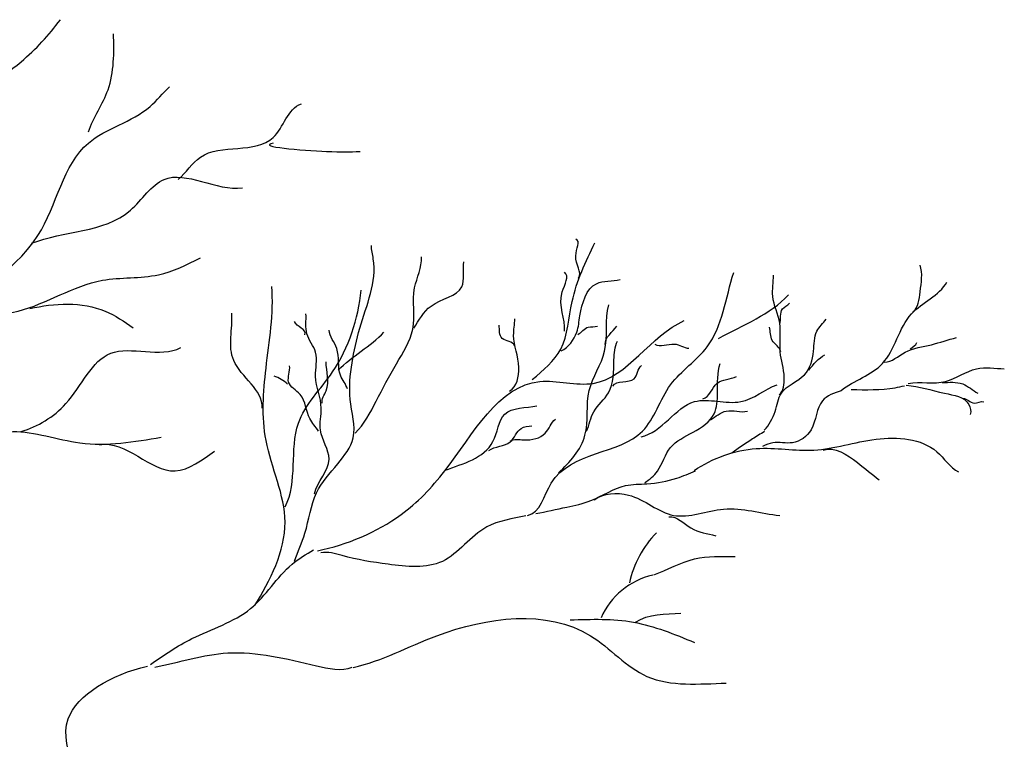
# Model space of a CAD drawing. Units: millimetres. Extents: x 2974 to 3177, y 1766 to 1856.
# Drawn here: x 3011 to 3011, y 1837 to 1837 of the extents above; entities that cross this region are included whole.
import ezdxf

# ---------------------------------------------------------------- set-up
doc = ezdxf.new("R2010")
doc.units = ezdxf.units.MM
doc.layers.add('OP-AMBI-ARBOL', color=8, linetype='Continuous')

# ---------------------------------------------------------------- blocks, each defined once
blk = doc.blocks.new('A$C48C5587E')
for centre, radius, start, end in [((2.79999, 6.69908), 0.07998, 135.34917, 168.11476), ((2.75308, 6.66431), 0.05883, 102.79336, 156.19056)]:
    blk.add_arc(centre, radius, start, end)
for points, start_tangent, end_tangent in [([(2.21622, 7.1054), (2.24063, 7.12756), (2.27164, 7.16077)], (0.604718, 0.79644), (0.597984, 0.801508)), ([(2.29379, 7.07215), (2.30933, 7.1054), (2.31373, 7.14968)], (0.326759, 0.945108), (-0.0301, 0.999547)), ([(2.07882, 6.74652), (2.15639, 6.81301), (2.1808, 6.91048), (2.2539, 6.9902), (2.29379, 7.0633), (2.34255, 7.09213), (2.35809, 7.10763)], (0.72156, 0.692352), (0.759343, 0.650691)), ([(2.36469, 7.03452), (2.38243, 7.05222), (2.44006, 7.06773), (2.46221, 7.09432)], (0.788267, 0.615333), (0.94177, 0.336258)), ([(2.44006, 7.0633), (2.48215, 7.05665), (2.50876, 7.05665)], (-0.977629, -0.210337), (0.999054, 0.043488)), ([(2.24892, 6.98404), (2.32701, 7.01013), (2.35362, 7.03452), (2.41571, 7.02787)], (0.926561, 0.376146), (0.99111, 0.133044)), ([(2.68139, 6.9565), (2.67918, 6.9742), (2.67918, 6.98726)], (0.545181, 0.838318), (-0.957846, 0.287281)), ([(2.4567, 6.73284), (2.46505, 6.75492), (2.47425, 6.78688), (2.49095, 6.80966), (2.50313, 6.83022), (2.50086, 6.86065), (2.50235, 6.88955), (2.50844, 6.91693), (2.51912, 6.97171), (2.51757, 6.98234)], (0.342034, 0.939687), (0, 1)), ([(2.50468, 6.83402), (2.52139, 6.85912), (2.53738, 6.88881), (2.55033, 6.91618), (2.55182, 6.94889), (2.55719, 6.97324)], (0.721391, 0.692528), (-0.073914, 0.997265)), ([(2.55111, 6.91693), (2.56477, 6.93442), (2.58912, 6.94963), (2.59067, 6.96944)], (0.569705, 0.82185), (0.138227, 0.990401)), ([(2.64098, 6.76898), (2.65989, 6.79449), (2.73202, 6.83555), (2.75423, 6.87219), (2.78311, 6.90212), (2.80415, 6.96092)], (0.983822, 0.179149), (0.307988, 0.95139)), ([(2.67018, 6.91453), (2.66857, 6.94558), (2.67018, 6.96113)], (0.112322, 0.993672), (-0.846382, 0.532576)), ([(2.9457, 6.92995), (2.95153, 6.94566), (2.95153, 6.96679)], (0.817702, 0.575642), (-0.315976, 0.948767)), ([(2.66772, 6.89898), (2.68003, 6.9137), (2.68249, 6.92677), (2.69557, 6.95211), (2.71434, 6.95538)], (0.893798, 0.448471), (0.967011, 0.254733)), ([(2.84003, 6.86429), (2.8441, 6.87785), (2.84093, 6.89824), (2.84048, 6.92085), (2.83504, 6.94215), (2.83549, 6.9589)], (0.76581, 0.643066), (-0.037069, 0.999313)), ([(2.88898, 6.86776), (2.92168, 6.88893), (2.94479, 6.92834), (2.9727, 6.95336)], (0.796112, 0.60515), (0.491849, 0.87068)), ([(2.4253, 6.69748), (2.44932, 6.7636), (2.4343, 6.82823), (2.4343, 6.88533), (2.43883, 6.94992)], (0.522515, 0.85263), (-0.084635, 0.996412)), ([(2.44932, 6.77563), (2.45987, 6.84175), (2.48694, 6.88232), (2.50947, 6.94695)], (0.464694, 0.885471), (0.106279, 0.994336)), ([(2.24743, 6.93239), (2.30706, 6.93041), (2.32927, 6.91709)], (0.974796, 0.223097), (0.811691, -0.584088)), ([(2.79198, 6.90878), (2.82196, 6.92433), (2.84747, 6.94318)], (0.87421, 0.485548), (0.69396, 0.720013)), ([(2.66559, 6.80272), (2.6865, 6.83224), (2.68987, 6.86772), (2.70204, 6.89881), (2.70541, 6.93541)], (0.740367, 0.672203), (0.280106, 0.959969)), ([(2.84048, 6.91994), (2.84274, 6.93218), (2.84818, 6.93669)], (0.299612, 0.954061), (0.624514, 0.781014)), ([(2.43132, 6.85374), (2.40872, 6.89133), (2.40723, 6.92892)], (0.059701, 0.998216), (-0.066096, 0.997813)), ([(2.46505, 6.91163), (2.4567, 6.92226)], (0.33789, 0.941186), (-0.387672, 0.921797)), ([(2.4727, 6.78609), (2.48409, 6.81347), (2.47729, 6.83629), (2.478, 6.85378), (2.47347, 6.87888), (2.47347, 6.8979), (2.46661, 6.91238), (2.46583, 6.92834)], (0.207149, 0.978309), (-0.084778, 0.9964)), ([(2.4749, 6.74106), (2.54107, 6.7696), (2.57565, 6.80416), (2.65082, 6.87479), (2.69291, 6.8733), (2.76504, 6.92288)], (0.981577, 0.191066), (0.920281, 0.391257)), ([(2.62687, 6.8671), (2.63418, 6.88591), (2.6301, 6.91126), (2.63095, 6.92433)], (0.85755, 0.5144), (0, 1)), ([(2.82824, 6.83621), (2.83685, 6.85114), (2.84184, 6.86565), (2.85997, 6.88012), (2.86722, 6.89869), (2.86994, 6.91453), (2.87719, 6.92404)], (0.67687, 0.736103), (0.58924, 0.807958)), ([(2.4986, 6.869), (2.49322, 6.87967), (2.49018, 6.90096), (2.48409, 6.9154)], (-0.296315, 0.95509), (-0.107685, 0.994185)), ([(2.63095, 6.90307), (2.6211, 6.90878), (2.61864, 6.91941)], (-0.406001, 0.913873), (-0.071424, 0.997446)), ([(2.6808, 6.91205), (2.68903, 6.91779), (2.69634, 6.91858)], (0.919448, 0.393212), (0.917373, 0.398029)), ([(2.70243, 6.90411), (2.71182, 6.91862)], (-0.042728, 0.999087), (0.575865, 0.817545)), ([(2.84139, 6.89824), (2.83459, 6.90729), (2.83232, 6.91771)], (-0.192443, 0.981308), (-0.300911, 0.953652)), ([(2.49141, 6.8838), (2.52754, 6.91387)], (0.702733, 0.711454), (0.683797, 0.729672)), ([(2.68767, 6.83543), (2.69349, 6.85085), (2.70509, 6.86582), (2.70942, 6.89187), (2.71227, 6.9068)], (0.421869, 0.906657), (0.442971, 0.896536)), ([(2.92317, 6.89005), (2.93961, 6.8979), (2.96053, 6.90386), (2.98034, 6.90948)], (0.999964, 0.008427), (0.978397, 0.206737)), ([(2.24063, 6.83514), (2.27605, 6.8573), (2.31153, 6.89716), (2.36696, 6.90158)], (0.950052, 0.312091), (0.892168, 0.451703)), ([(2.74173, 6.9044), (2.75714, 6.9044), (2.76873, 6.90101)], (0.809864, -0.586617), (0.994549, -0.104274)), ([(2.94369, 6.90051), (2.94894, 6.90572)], (0.730696, 0.682703), (0.326628, 0.945153)), ([(2.86359, 6.88376), (2.87629, 6.89596)], (0.590013, 0.807394), (0.87425, 0.485476)), ([(2.47574, 6.83555), (2.46887, 6.84543), (2.4613, 6.86445), (2.45217, 6.87434), (2.45288, 6.88728)], (-0.51487, 0.857268), (-0.181543, 0.983383)), ([(2.47878, 6.85759), (2.48182, 6.86751), (2.48182, 6.8903)], (-0.23863, 0.971111), (-0.014588, 0.999894)), ([(2.70845, 6.87111), (2.72535, 6.8769), (2.73111, 6.88753)], (0.439827, 0.898083), (0.778813, 0.627257)), ([(2.73377, 6.79494), (2.74374, 6.80388), (2.75417, 6.82269), (2.77197, 6.83472), (2.78874, 6.84936), (2.79133, 6.86557), (2.7934, 6.8891)], (0.865897, 0.500222), (0.295555, 0.955326)), ([(2.94194, 6.87334), (2.97166, 6.87491), (2.9962, 6.88484), (3.01809, 6.88484)], (0.987787, 0.155813), (0.999519, -0.031017)), ([(2.45139, 6.87281), (2.44071, 6.87888)], (-0.779975, 0.62581), (-0.966443, 0.256882)), ([(2.77974, 6.86106), (2.79088, 6.87326), (2.80642, 6.87884)], (0.975614, 0.219492), (0.900874, 0.43408)), ([(2.73092, 6.83112), (2.77307, 6.85887), (2.80972, 6.85887), (2.8386, 6.87219)], (0.982608, 0.185694), (0.945301, 0.326199)), ([(2.94052, 6.87177), (2.97076, 6.86553), (2.99005, 6.85664), (2.99109, 6.84882)], (0.998153, -0.060753), (-0.369543, -0.929214)), ([(2.96907, 6.87388), (2.9852, 6.87285), (2.99724, 6.86553)], (0.998838, 0.048184), (0.882538, -0.470242)), ([(2.98533, 6.86135), (2.9942, 6.85771), (3.00203, 6.85875)], (0.999537, 0.030434), (0.956588, -0.291444)), ([(2.57604, 6.80466), (2.61372, 6.82724), (2.62311, 6.84891), (2.64856, 6.85552)], (0.934837, 0.355077), (0.985014, 0.172476)), ([(2.78576, 6.8446), (2.79813, 6.85147), (2.8149, 6.85147)], (0.868141, 0.496317), (0.953192, 0.302366)), ([(2.62745, 6.82761), (2.63807, 6.82869), (2.6551, 6.83398), (2.66313, 6.84514)], (0.791751, 0.610843), (0.755548, 0.655094)), ([(2.61042, 6.82017), (2.62745, 6.82707), (2.636, 6.8377), (2.64448, 6.83985)], (0.787205, 0.616691), (0.980602, 0.19601)), ([(2.15399, 6.80727), (2.23396, 6.83514), (2.28712, 6.82629), (2.35142, 6.83071)], (0.957865, 0.287217), (0.98646, 0.164003)), ([(2.30266, 6.82467), (2.36249, 6.80412), (2.39351, 6.81963)], (0.979414, 0.20186), (0.823661, 0.567083)), ([(2.77275, 6.80454), (2.82196, 6.82178), (2.86748, 6.82054), (2.91669, 6.82914), (2.96467, 6.8193), (2.98196, 6.8033)], (0.83978, 0.542927), (0.887846, -0.460142)), ([(2.87486, 6.82054), (2.90193, 6.8107), (2.91915, 6.79718)], (0.939194, 0.343386), (0.82238, -0.568938)), ([(2.69369, 6.78134), (2.72088, 6.78502), (2.75663, 6.76898), (2.79612, 6.77394), (2.84054, 6.76898)], (0.827181, 0.561936), (0.996096, -0.088278)), ([(2.63969, 6.76856), (2.6088, 6.7598), (2.57377, 6.73263), (2.53078, 6.73036), (2.49452, 6.73714), (2.47755, 6.73941)], (-0.977127, -0.212655), (-0.980577, -0.196135)), ([(2.75294, 6.76774), (2.77022, 6.75913), (2.78997, 6.75293)], (0.992329, 0.123624), (0.96851, -0.248973)), ([(2.74089, 6.72209), (2.77307, 6.73457), (2.80519, 6.73635)], (0.947682, 0.319215), (0.99981, -0.019506)), ([(2.50326, 6.64885), (2.56937, 6.67383), (2.69084, 6.67383), (2.73552, 6.6417), (2.79807, 6.63633)], (0.9777, 0.210005), (0.999706, 0.024244)), ([(2.72658, 6.68458), (2.76232, 6.69169)], (0.831963, 0.554831), (0.99666, 0.081662)), ([(2.3463, 6.64894), (2.40399, 6.66023), (2.47418, 6.65005), (2.50248, 6.64894)], (0.980374, 0.197148), (0.933913, 0.3575)), ([(2.48479, 6.50232), (2.43642, 6.52297), (2.40685, 6.54117), (2.40323, 6.55778), (2.26134, 6.5697)], (-0.823516, 0.567293), (-0.694176, 0.719805))]:
    blk.add_spline(points, degree=3, dxfattribs=dict(start_tangent=start_tangent, end_tangent=end_tangent))
for points, start_tangent in [([(2.6448, 6.87632), (2.66734, 6.90034), (2.67634, 6.93793), (2.6944, 6.98449)], (0.962971, 0.269606)), ([(2.07662, 6.81744), (2.1121, 6.89716), (2.15639, 6.92156), (2.23836, 6.93041), (2.30486, 6.95476), (2.34922, 6.95919), (2.38243, 6.9725)], (0.843778, 0.536692)), ([(2.88969, 6.86768), (2.87421, 6.85957), (2.86534, 6.83671), (2.85058, 6.82637), (2.8351, 6.82637), (2.82701, 6.82343)], (-0.394347, -0.918962)), ([(2.34293, 6.65121), (2.3757, 6.67156), (2.42212, 6.69529), (2.45495, 6.73036), (2.47192, 6.74168)], (0.946286, 0.323331))]:
    blk.add_spline(points, degree=3, dxfattribs=dict(start_tangent=start_tangent))
blk.add_spline([(2.89707, 6.86842), (2.93178, 6.86991), (2.93916, 6.87136)], degree=3)
for points, end_tangent in [([(2.8285, 6.83522), (2.81892, 6.82935), (2.80266, 6.81826)], (-0.980795, -0.195044)), ([(2.64772, 6.77034), (2.67206, 6.77551), (2.69123, 6.78068), (2.71855, 6.79246), (2.73552, 6.79395), (2.75915, 6.79838), (2.77391, 6.80425)], (0.995641, -0.093271)), ([(2.67478, 6.68636), (2.72483, 6.68458), (2.77307, 6.6685)], (0.999582, -0.028914))]:
    blk.add_spline(points, degree=3, dxfattribs=dict(end_tangent=end_tangent))
blk.add_open_spline([(2.02526, 4.77037), (2.03362, 4.81413), (2.05187, 4.95945), (1.99057, 5.19964), (1.97919, 5.44671), (1.99783, 5.65409), (2.02448, 5.84686), (2.11639, 6.00591), (2.06985, 6.17129), (2.04493, 6.30591), (2.14591, 6.38801), (2.2562, 6.41779), (2.3195, 6.5239), (2.24934, 6.60698), (2.31217, 6.64322), (2.34047, 6.64989)], degree=3, knots=[0.1620426, 0.1620426, 0.1620426, 0.1620426, 0.2135281, 0.3309947, 0.4331658, 0.4991803, 0.5723292, 0.6554691, 0.709147, 0.761061, 0.796672, 0.846906, 0.8892534, 0.9322249, 0.9658864, 0.9658864, 0.9658864, 0.9658864])

msp = doc.modelspace()

# ---------------------------------------------------------------- block references
at = {"layer": 'OP-AMBI-ARBOL'}
msp.add_blockref('A$C48C5587E', (3008.39126, 1830.10472), dxfattribs=at)

doc.saveas('drawing.dxf')
